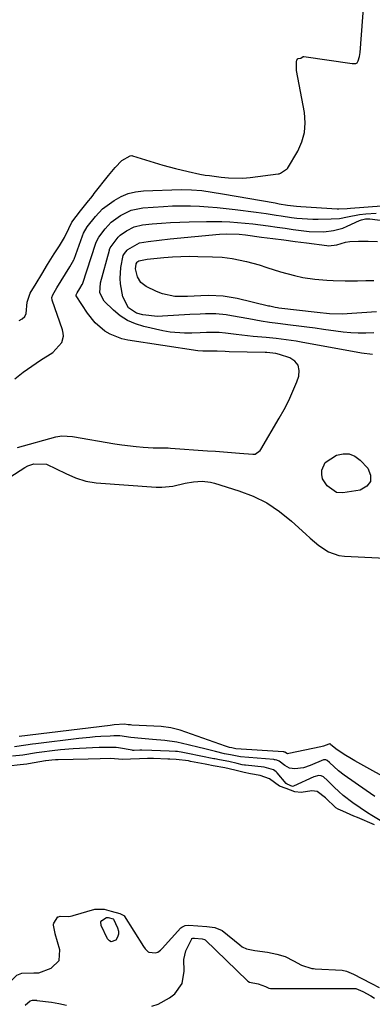
# Model space of a CAD drawing. Units: inches. Extents: x 1921077 to 1926449, y 405963 to 411338.
# Drawn here: x 1923195 to 1923314, y 409096 to 409429 of the extents above; entities that cross this region are included whole.
import ezdxf

# ---------------------------------------------------------------- set-up
doc = ezdxf.new("R2010")
doc.units = ezdxf.units.IN
doc.header["$MEASUREMENT"] = 0
doc.layers.add('7', color=7, linetype='Continuous')
doc.layers.add('8', color=7, linetype='Continuous')

msp = doc.modelspace()

# ---------------------------------------------------------------- linework, layer by layer
at = {"layer": '7', "color": 18}
for points in [[(1923282.58, 409376.83, 1644), (1923283.09, 409377.02, 1644), (1923284.79, 409378.16, 1644), (1923285.17, 409378.35, 1644), (1923285.37, 409378.53, 1644), (1923285.45, 409378.64, 1644), (1923288.9, 409384.48, 1644), (1923290.3, 409387.59, 1644), (1923291.23, 409390.78, 1644), (1923291.44, 409394.1, 1644), (1923291.18, 409397.5, 1644), (1923288.48, 409411.72, 1644), (1923288.46, 409411.89, 1644), (1923288.47, 409412.22, 1644), (1923288.47, 409414.77, 1644), (1923288.56, 409415.23, 1644), (1923288.93, 409415.7, 1644), (1923289.04, 409415.78, 1644), (1923289.97, 409415.94, 1644), (1923290.75, 409416.48, 1644), (1923290.88, 409416.5, 1644), (1923291.01, 409416.5, 1644), (1923307.3, 409414.09, 1644), (1923308.52, 409414.11, 1644), (1923309.05, 409414.3, 1644), (1923309.36, 409414.99, 1644), (1923309.82, 409416.53, 1644), (1923310.01, 409417.84, 1644), (1923311.91, 409443.35, 1644)], [(1923194.7, 409327.15, 1644), (1923195.75, 409327.73, 1644), (1923196.57, 409328.48, 1644), (1923197.06, 409329.48, 1644), (1923197.42, 409333.32, 1644), (1923198.44, 409336.42, 1644), (1923200.39, 409339.64, 1644), (1923202.35, 409342.85, 1644), (1923204.3, 409346.07, 1644), (1923206.55, 409349.74, 1644), (1923208.31, 409352.36, 1644), (1923210.05, 409355.19, 1644), (1923211.43, 409358.25, 1644), (1923212.55, 409360.39, 1644), (1923215.45, 409364.28, 1644), (1923218.12, 409367.59, 1644), (1923218.92, 409368.59, 1644), (1923219.71, 409369.58, 1644), (1923220.1, 409370.07, 1644), (1923224.85, 409376.16, 1644), (1923227.14, 409378.91, 1644), (1923229.41, 409381.32, 1644), (1923232.28, 409382.92, 1644), (1923232.81, 409382.94, 1644), (1923232.98, 409382.91, 1644), (1923243.29, 409379.74, 1644), (1923247.56, 409378.53, 1644), (1923251.89, 409377.52, 1644), (1923255.78, 409376.71, 1644), (1923257.63, 409376.38, 1644), (1923259.02, 409376.17, 1644), (1923262.99, 409375.62, 1644), (1923265.44, 409375.37, 1644), (1923270.34, 409375.34, 1644), (1923272.79, 409375.56, 1644), (1923282.24, 409376.76, 1644), (1923282.58, 409376.83, 1644)], [(1923193.23, 409307.35, 1646), (1923196.01, 409309.62, 1646), (1923198.92, 409311.72, 1646), (1923201.91, 409313.72, 1646), (1923206.02, 409316.28, 1646), (1923209.06, 409319.65, 1646), (1923209.63, 409321.79, 1646), (1923209.56, 409322.88, 1646), (1923209.33, 409323.99, 1646), (1923205.89, 409333.98, 1646), (1923205.75, 409334.94, 1646), (1923206.03, 409335.87, 1646), (1923207.4, 409338.13, 1646), (1923208.87, 409340.54, 1646), (1923210.34, 409342.96, 1646), (1923211.85, 409345.31, 1646), (1923213.14, 409347.61, 1646), (1923213.26, 409347.93, 1646), (1923216.09, 409355.77, 1646), (1923216.46, 409356.68, 1646), (1923217.71, 409358.79, 1646), (1923220.49, 409362.29, 1646), (1923222.85, 409364.94, 1646), (1923226.84, 409367.75, 1646), (1923229.14, 409369.06, 1646), (1923231.53, 409370.09, 1646), (1923234.06, 409370.69, 1646), (1923236.68, 409371, 1646), (1923249.49, 409371.42, 1646), (1923252.99, 409371.4, 1646), (1923256.48, 409371.1, 1646), (1923259.96, 409370.62, 1646), (1923263.43, 409370.05, 1646), (1923281.23, 409366.91, 1646), (1923282.63, 409366.67, 1646), (1923285.45, 409366.21, 1646), (1923288.43, 409365.85, 1646), (1923289.94, 409365.74, 1646), (1923302.24, 409364.95, 1646)], [(1923245.13, 409283.98, 1648), (1923245.86, 409283.94, 1648), (1923258.38, 409283.05, 1648), (1923261.07, 409282.86, 1648), (1923263.77, 409282.66, 1648), (1923266.47, 409282.44, 1648), (1923269.17, 409282.23, 1648), (1923273.73, 409281.85, 1648), (1923274.53, 409281.92, 1648), (1923276.16, 409283.09, 1648), (1923276.39, 409283.43, 1648), (1923282.66, 409294.02, 1648), (1923284.33, 409297.03, 1648), (1923285.89, 409300.09, 1648), (1923287.28, 409303.23, 1648), (1923288.55, 409306.42, 1648), (1923289.22, 409308.23, 1648), (1923289.39, 409310.23, 1648), (1923289.04, 409311.98, 1648), (1923287.9, 409313.35, 1648), (1923286.23, 409314.47, 1648), (1923282.68, 409315.66, 1648), (1923281.5, 409315.98, 1648), (1923278.45, 409316.29, 1648), (1923277.83, 409316.31, 1648), (1923265.75, 409316.55, 1648), (1923264.37, 409316.6, 1648), (1923261.61, 409316.77, 1648), (1923256.75, 409316.72, 1648), (1923255.06, 409316.89, 1648), (1923231.47, 409320.46, 1648), (1923229.39, 409320.92, 1648), (1923225.5, 409322.48, 1648), (1923223.68, 409323.57, 1648), (1923220.44, 409326.33, 1648), (1923217.79, 409329.65, 1648), (1923214, 409335.43, 1648), (1923213.97, 409335.49, 1648), (1923213.93, 409335.63, 1648), (1923213.95, 409335.83, 1648), (1923214.31, 409336.46, 1648), (1923215.2, 409337.93, 1648), (1923216.01, 409339.27, 1648), (1923216.09, 409339.46, 1648), (1923220.65, 409353.34, 1648), (1923220.78, 409353.7, 1648), (1923221.64, 409355.39, 1648), (1923223.77, 409358.11, 1648), (1923225.84, 409360.46, 1648), (1923228.93, 409362.63, 1648), (1923232.56, 409364.48, 1648), (1923236.54, 409365.29, 1648), (1923243.49, 409365.75, 1648), (1923246.52, 409365.89, 1648), (1923249.55, 409365.96, 1648), (1923252.59, 409365.93, 1648), (1923255.62, 409365.82, 1648), (1923258.65, 409365.62, 1648), (1923261.68, 409365.38, 1648), (1923264.7, 409365.07, 1648), (1923267.72, 409364.71, 1648), (1923274.83, 409363.78, 1648), (1923278.24, 409363.31, 1648), (1923281.64, 409362.79, 1648), (1923283.34, 409362.53, 1648)], [(1923302.24, 409364.95, 1646), (1923302.81, 409364.93, 1646), (1923305.64, 409365.06, 1646), (1923306.77, 409365.15, 1646), (1923317.19, 409365.94, 1646)], [(1923283.34, 409362.53, 1648), (1923286.75, 409362.05, 1648), (1923288.64, 409361.81, 1648), (1923290.44, 409361.63, 1648), (1923294.04, 409361.44, 1648), (1923295.85, 409361.44, 1648), (1923300.25, 409361.51, 1648), (1923303.01, 409361.71, 1648), (1923305.74, 409362.21, 1648), (1923309.83, 409362.99, 1648), (1923311.96, 409363.25, 1648), (1923315.47, 409363.5, 1648)], [(1923314.64, 409322.91, 1652), (1923311.88, 409322.82, 1652), (1923309.36, 409322.84, 1652), (1923306.83, 409322.95, 1652), (1923304.32, 409323.18, 1652), (1923301.82, 409323.49, 1652), (1923297.65, 409324.1, 1652), (1923294.84, 409324.5, 1652), (1923292.03, 409324.89, 1652), (1923289.22, 409325.25, 1652), (1923286.4, 409325.59, 1652), (1923282.18, 409326.09, 1652), (1923279.35, 409326.47, 1652), (1923276.52, 409326.9, 1652), (1923272.31, 409327.65, 1652), (1923266.48, 409328.76, 1652), (1923264.74, 409329.04, 1652), (1923261.22, 409329.35, 1652), (1923257.68, 409329.34, 1652), (1923255.91, 409329.29, 1652), (1923252.37, 409329.12, 1652), (1923243.12, 409328.56, 1652), (1923241.45, 409328.52, 1652), (1923236.5, 409329.06, 1652), (1923234.35, 409329.62, 1652), (1923231.67, 409331.36, 1652), (1923229.69, 409335.13, 1652), (1923228.91, 409339.54, 1652), (1923228.79, 409341.4, 1652), (1923229.1, 409345.11, 1652), (1923229.91, 409349.11, 1652), (1923230.36, 409349.77, 1652), (1923231.26, 409350.89, 1652), (1923231.36, 409351.01, 1652), (1923231.46, 409351.14, 1652), (1923235.43, 409353.45, 1652), (1923238.3, 409353.9, 1652), (1923242.05, 409354.36, 1652), (1923245.81, 409354.75, 1652), (1923262.48, 409356.32, 1652), (1923264.68, 409356.46, 1652), (1923269.08, 409356.34, 1652), (1923271.27, 409356.1, 1652), (1923276.66, 409355.38, 1652), (1923280.45, 409354.88, 1652), (1923284.24, 409354.38, 1652), (1923288.03, 409353.88, 1652), (1923291.82, 409353.39, 1652), (1923298.79, 409352.5, 1652), (1923299.35, 409352.45, 1652), (1923302.1, 409352.78, 1652), (1923305.03, 409353.66, 1652), (1923306.54, 409353.84, 1652), (1923309.5, 409353.96, 1652), (1923312.7, 409354.01, 1652), (1923315.9, 409353.9, 1652)], [(1923315.49, 409330.05, 1654), (1923303.9, 409329.31, 1654), (1923299.66, 409329.38, 1654), (1923295.42, 409329.83, 1654), (1923282.52, 409331.35, 1654), (1923282.08, 409331.41, 1654), (1923281.21, 409331.55, 1654), (1923279.49, 409331.93, 1654), (1923279.06, 409332.03, 1654), (1923268.47, 409334.59, 1654), (1923263.66, 409335.41, 1654), (1923258.78, 409335.55, 1654), (1923256.07, 409335.44, 1654), (1923251.67, 409335.26, 1654), (1923247.32, 409335.24, 1654), (1923243.15, 409336.12, 1654), (1923241.14, 409336.92, 1654), (1923237.6, 409338.66, 1654), (1923235.85, 409339.98, 1654), (1923234.72, 409341.86, 1654), (1923234.03, 409344.59, 1654), (1923234.2, 409346.21, 1654), (1923234.27, 409346.36, 1654), (1923234.63, 409346.82, 1654), (1923234.85, 409347.05, 1654), (1923235.2, 409347.29, 1654), (1923237.93, 409347.93, 1654), (1923239.08, 409348.05, 1654), (1923243.64, 409348.46, 1654), (1923246.49, 409348.67, 1654), (1923249.35, 409348.81, 1654), (1923252.22, 409348.86, 1654), (1923255.08, 409348.84, 1654), (1923260.08, 409348.71, 1654), (1923263.39, 409348.55, 1654), (1923266.67, 409348.12, 1654), (1923271.54, 409347.11, 1654), (1923275.81, 409345.97, 1654), (1923278.46, 409345.11, 1654), (1923283.12, 409343.63, 1654), (1923287.83, 409342.36, 1654), (1923290.58, 409341.74, 1654), (1923294.66, 409341.1, 1654), (1923298.78, 409340.76, 1654), (1923300.85, 409340.67, 1654), (1923304.99, 409340.6, 1654), (1923309.15, 409340.61, 1654), (1923311.88, 409340.63, 1654), (1923314.61, 409340.68, 1654)], [(1923194.14, 409284.15, 1648), (1923207.03, 409287.69, 1648), (1923209.13, 409288.06, 1648), (1923212.69, 409287.89, 1648), (1923227.03, 409285.36, 1648), (1923229.42, 409284.98, 1648), (1923234.21, 409284.42, 1648), (1923236.62, 409284.24, 1648), (1923239.99, 409284.05, 1648), (1923242.19, 409284, 1648), (1923245.13, 409283.98, 1648)], [(1923228.7, 409186.54, 1648), (1923226.71, 409186.52, 1648), (1923225.47, 409186.46, 1648), (1923222.26, 409186.26, 1648), (1923220.41, 409186.13, 1648), (1923218.56, 409185.97, 1648), (1923214.87, 409185.59, 1648), (1923200.37, 409183.87, 1648), (1923199.21, 409183.72, 1648), (1923196.89, 409183.41, 1648), (1923193.15, 409182.84, 1648)], [(1923314.95, 409166.01, 1648), (1923312, 409167.98, 1648), (1923304.56, 409173.25, 1648), (1923302.69, 409174.67, 1648), (1923299.6, 409177.46, 1648), (1923298.8, 409178.14, 1648), (1923298.35, 409178.37, 1648), (1923297.59, 409178.38, 1648), (1923293.15, 409176.45, 1648), (1923290.85, 409175.66, 1648), (1923287.9, 409175.3, 1648), (1923286.09, 409175.56, 1648), (1923284.51, 409176.48, 1648), (1923282.67, 409177.99, 1648), (1923281.8, 409178.34, 1648), (1923281.31, 409178.42, 1648), (1923281.07, 409178.45, 1648), (1923280.82, 409178.47, 1648), (1923269.59, 409179.36, 1648), (1923266.15, 409180.09, 1648), (1923264.12, 409180.48, 1648), (1923261.13, 409181.19, 1648), (1923258.37, 409181.87, 1648), (1923256.99, 409182.22, 1648), (1923255.61, 409182.57, 1648), (1923251.88, 409183.52, 1648), (1923247.96, 409184.36, 1648), (1923244, 409184.9, 1648), (1923239.74, 409185.3, 1648), (1923236.07, 409185.6, 1648), (1923232.45, 409185.98, 1648), (1923228.7, 409186.54, 1648)], [(1923232.93, 409181.62, 1646), (1923228.28, 409182.49, 1646), (1923227.49, 409182.61, 1646), (1923224.21, 409182.62, 1646), (1923222.56, 409182.55, 1646), (1923221.73, 409182.52, 1646), (1923215.05, 409182.23, 1646), (1923212.92, 409182.11, 1646), (1923208.67, 409181.78, 1646), (1923205.86, 409181.48, 1646), (1923202.33, 409181.03, 1646), (1923200.57, 409180.77, 1646), (1923195.91, 409180, 1646), (1923192.47, 409179.6, 1646)], [(1923316.81, 409157.88, 1646), (1923313.92, 409159.54, 1646), (1923312.52, 409160.45, 1646), (1923307.57, 409163.88, 1646), (1923304.3, 409166.37, 1646), (1923302.76, 409167.73, 1646), (1923301.26, 409169.14, 1646), (1923298.97, 409171.43, 1646), (1923297.63, 409172.59, 1646), (1923296.88, 409172.98, 1646), (1923296.04, 409173.08, 1646), (1923294.36, 409172.66, 1646), (1923287.52, 409169.47, 1646), (1923287.43, 409169.44, 1646), (1923287.16, 409169.42, 1646), (1923285.28, 409170.11, 1646), (1923284.98, 409170.36, 1646), (1923281.9, 409174.04, 1646), (1923281.64, 409174.33, 1646), (1923280.75, 409175.06, 1646), (1923277.57, 409175.91, 1646), (1923271.22, 409176.56, 1646), (1923270.86, 409176.6, 1646), (1923270.14, 409176.72, 1646), (1923268.38, 409177.14, 1646), (1923265.61, 409177.79, 1646), (1923262.47, 409178.39, 1646), (1923260.89, 409178.7, 1646), (1923260.5, 409178.78, 1646), (1923251.76, 409180.58, 1646), (1923250.03, 409180.92, 1646), (1923248.29, 409181.19, 1646), (1923247.6, 409181.25, 1646), (1923245.38, 409181.35, 1646), (1923242.46, 409181.47, 1646), (1923239.54, 409181.56, 1646), (1923236.12, 409181.65, 1646), (1923235.55, 409181.66, 1646), (1923233.56, 409181.57, 1646), (1923233.14, 409181.59, 1646), (1923232.93, 409181.62, 1646)], [(1923314.91, 409156.36, 1644), (1923309.15, 409158.84, 1644), (1923307.92, 409159.37, 1644), (1923304.17, 409161.04, 1644), (1923302.59, 409161.71, 1644), (1923301.82, 409162.12, 1644), (1923298.34, 409165.53, 1644), (1923295.42, 409167.66, 1644), (1923293.72, 409167.93, 1644), (1923290.05, 409167.29, 1644), (1923287.88, 409167.51, 1644), (1923284.94, 409168.65, 1644), (1923282.69, 409169.52, 1644), (1923279.34, 409171.93, 1644), (1923276.16, 409173.12, 1644), (1923272.88, 409173.67, 1644), (1923270.82, 409174.08, 1644), (1923267.65, 409174.91, 1644), (1923264.28, 409175.64, 1644), (1923260.35, 409176.39, 1644), (1923258.11, 409176.82, 1644), (1923257.55, 409176.93, 1644), (1923252.6, 409177.88, 1644), (1923251.95, 409178.01, 1644), (1923247.8, 409178.54, 1644), (1923245.63, 409178.6, 1644), (1923245.01, 409178.63, 1644), (1923240.13, 409178.8, 1644), (1923239.72, 409178.81, 1644), (1923238.08, 409178.84, 1644), (1923235.42, 409178.75, 1644), (1923232.31, 409178.57, 1644), (1923229.73, 409178.49, 1644), (1923225.5, 409178.81, 1644), (1923222.03, 409178.74, 1644), (1923217.99, 409178.59, 1644), (1923207.87, 409178.4, 1644), (1923207.56, 409178.39, 1644), (1923206.94, 409178.37, 1644), (1923205.75, 409178.3, 1644), (1923203.73, 409178.11, 1644), (1923203.56, 409178.08, 1644), (1923197.88, 409177.05, 1644), (1923197.31, 409176.96, 1644), (1923195.02, 409176.66, 1644), (1923191.03, 409176.29, 1644)], [(1923205.46, 409107.9, 1644), (1923208.16, 409110.42, 1644), (1923208.46, 409114.1, 1644), (1923206.86, 409119.5, 1644), (1923206.82, 409119.66, 1644), (1923206.36, 409121.86, 1644), (1923206.24, 409122.38, 1644), (1923206.25, 409122.73, 1644), (1923206.38, 409123.05, 1644), (1923207.8, 409125.21, 1644), (1923207.94, 409125.3, 1644), (1923208.59, 409125.48, 1644), (1923211.3, 409125.39, 1644), (1923212.01, 409125.5, 1644), (1923212.64, 409125.64, 1644), (1923212.95, 409125.72, 1644), (1923220.24, 409127.8, 1644), (1923223.38, 409127.83, 1644), (1923225.79, 409127.16, 1644), (1923228.76, 409126.36, 1644), (1923229.9, 409125.84, 1644), (1923230.04, 409125.69, 1644), (1923230.17, 409125.53, 1644), (1923236.78, 409115.19, 1644), (1923237.29, 409114.47, 1644), (1923238.33, 409113.37, 1644), (1923238.51, 409113.26, 1644), (1923240.75, 409113.03, 1644), (1923241.57, 409113.25, 1644), (1923242.52, 409113.95, 1644), (1923243.1, 409114.52, 1644), (1923249.41, 409121.51, 1644), (1923249.66, 409121.75, 1644), (1923250.88, 409122.34, 1644), (1923252.08, 409122.41, 1644), (1923255.13, 409122.23, 1644), (1923258.14, 409121.96, 1644), (1923260.84, 409121.64, 1644), (1923263.35, 409120.66, 1644), (1923269.31, 409115.73, 1644), (1923270.13, 409115.14, 1644), (1923271.53, 409114.41, 1644), (1923274.43, 409113.89, 1644), (1923278.64, 409113.23, 1644), (1923281.84, 409112.65, 1644), (1923284.64, 409111.83, 1644), (1923287.45, 409110.38, 1644), (1923290.12, 409108.88, 1644), (1923293.65, 409107.77, 1644), (1923294.24, 409107.71, 1644), (1923294.83, 409107.66, 1644), (1923303.92, 409107.15, 1644), (1923305.35, 409106.88, 1644), (1923307.72, 409105.79, 1644), (1923310.61, 409104.33, 1644), (1923313.88, 409102.67, 1644), (1923316.42, 409101.28, 1644)], [(1923224.77, 409125.07, 1646), (1923226.43, 409124.62, 1646), (1923226.59, 409124.5, 1646), (1923227.97, 409121.56, 1646), (1923228.25, 409120.44, 1646), (1923228.29, 409119.37, 1646), (1923227.94, 409118.35, 1646), (1923227.34, 409117.37, 1646), (1923225.84, 409116.83, 1646), (1923225.18, 409117.16, 1646), (1923224.57, 409117.78, 1646), (1923222.43, 409122.36, 1646), (1923222.36, 409123.5, 1646), (1923222.65, 409123.97, 1646), (1923224.22, 409124.98, 1646), (1923224.77, 409125.07, 1646)], [(1923247.36, 409099.2, 1646), (1923249.79, 409102.67, 1646), (1923250.48, 409106.86, 1646), (1923250.36, 409110.82, 1646), (1923251.01, 409113.75, 1646), (1923253.04, 409117.79, 1646), (1923253.12, 409117.87, 1646), (1923253.41, 409118.01, 1646), (1923253.96, 409118.03, 1646), (1923256.54, 409117.8, 1646), (1923257.37, 409117.57, 1646), (1923257.54, 409117.43, 1646), (1923271.91, 409103.6, 1646), (1923272.04, 409103.49, 1646), (1923272.64, 409103.1, 1646), (1923275.55, 409102.6, 1646), (1923277.99, 409101.69, 1646), (1923279.12, 409101.1, 1646), (1923279.72, 409100.97, 1646), (1923280.13, 409100.94, 1646), (1923280.33, 409100.93, 1646), (1923308.37, 409100.97, 1646), (1923308.5, 409100.96, 1646), (1923310.89, 409099.93, 1646), (1923313.57, 409098.49, 1646), (1923314.86, 409097.75, 1646)], [(1923169.82, 409095.42, 1644), (1923172.64, 409098.2, 1644), (1923174.81, 409099.66, 1644), (1923175.18, 409099.75, 1644), (1923175.36, 409099.77, 1644), (1923184.57, 409099.96, 1644), (1923185.13, 409099.99, 1644), (1923187.11, 409100.32, 1644), (1923189.98, 409101.79, 1644), (1923192.07, 409103.64, 1644), (1923193.87, 409105.47, 1644), (1923195.55, 409106.21, 1644), (1923199.65, 409106.3, 1644), (1923201.36, 409106.27, 1644), (1923205.46, 409107.9, 1644)], [(1923239.52, 409095.03, 1646), (1923241.66, 409095.73, 1646), (1923245.58, 409097.81, 1646), (1923247.36, 409099.2, 1646)], [(1923196.71, 409095.4, 1646), (1923198.38, 409096.79, 1646), (1923199.15, 409097.05, 1646), (1923200.6, 409096.99, 1646), (1923200.67, 409096.98, 1646), (1923205.62, 409096.31, 1646), (1923208.15, 409095.88, 1646), (1923210.64, 409095.32, 1646)]]:
    msp.add_polyline3d(points, dxfattribs=at)
at = {"layer": '8', "color": 18}
for points in [[(1923258, 409360.68, 1650), (1923260.63, 409360.69, 1650), (1923263.25, 409360.65, 1650), (1923265.88, 409360.53, 1650), (1923268.5, 409360.35, 1650), (1923271.12, 409360.11, 1650), (1923273.73, 409359.84, 1650), (1923276.34, 409359.51, 1650), (1923278.94, 409359.15, 1650), (1923281.92, 409358.72, 1650), (1923284.64, 409358.34, 1650), (1923287.37, 409357.97, 1650), (1923290.11, 409357.62, 1650), (1923292.77, 409357.29, 1650), (1923297.7, 409357.13, 1650), (1923300.96, 409357.54, 1650), (1923304.1, 409358.43, 1650), (1923305.62, 409359.05, 1650), (1923309.74, 409360.97, 1650), (1923310.46, 409361.25, 1650), (1923311.87, 409361.54, 1650), (1923312.83, 409361.57, 1650), (1923313.31, 409361.53, 1650), (1923333.31, 409358.97, 1650)], [(1923314.24, 409315.65, 1650), (1923310.5, 409316.03, 1650), (1923290.11, 409319.83, 1650), (1923288.42, 409320.12, 1650), (1923285.02, 409320.62, 1650), (1923281.61, 409321, 1650), (1923278.19, 409321.34, 1650), (1923273.82, 409321.73, 1650), (1923271.9, 409321.91, 1650), (1923268.05, 409322.34, 1650), (1923264.42, 409322.82, 1650), (1923262.3, 409323.03, 1650), (1923258.03, 409323.03, 1650), (1923255.9, 409322.95, 1650), (1923253.08, 409322.82, 1650), (1923250.61, 409322.8, 1650), (1923245.72, 409323.23, 1650), (1923243.29, 409323.67, 1650), (1923236.8, 409325.12, 1650), (1923233.98, 409326.01, 1650), (1923231.31, 409327.17, 1650), (1923228.87, 409328.76, 1650), (1923226.58, 409330.63, 1650), (1923223.46, 409333.63, 1650), (1923222.01, 409336.5, 1650), (1923222.22, 409339.83, 1650), (1923225.19, 409350.93, 1650), (1923225.26, 409351.18, 1650), (1923225.46, 409351.68, 1650), (1923228.22, 409355.37, 1650), (1923228.83, 409355.98, 1650), (1923231.02, 409357.52, 1650), (1923233.59, 409358.85, 1650), (1923236.4, 409359.5, 1650), (1923239.68, 409359.82, 1650), (1923242.8, 409360.1, 1650), (1923245.92, 409360.32, 1650), (1923249.04, 409360.47, 1650), (1923252.16, 409360.56, 1650), (1923258, 409360.68, 1650)], [(1923298.14, 409279.02, 1650), (1923302.04, 409281.51, 1650), (1923304.21, 409281.99, 1650), (1923306.27, 409281.96, 1650), (1923308.18, 409281.18, 1650), (1923309.99, 409279.88, 1650), (1923312.59, 409277.11, 1650), (1923313.51, 409274.72, 1650), (1923313.54, 409272.64, 1650), (1923312.24, 409271.02, 1650), (1923310.05, 409269.7, 1650), (1923304.11, 409268.75, 1650), (1923301.97, 409268.9, 1650), (1923298.84, 409271.16, 1650), (1923297.29, 409273.56, 1650), (1923297.03, 409274.94, 1650), (1923297.03, 409276.41, 1650), (1923298.14, 409279.02, 1650)], [(1923178.12, 409265.57, 1650), (1923196.63, 409277.38, 1650), (1923197.6, 409277.91, 1650), (1923199.65, 409278.63, 1650), (1923203.93, 409278.46, 1650), (1923207.22, 409276.87, 1650), (1923210.47, 409275.28, 1650), (1923213.79, 409273.85, 1650), (1923217.22, 409272.76, 1650), (1923220.76, 409272.22, 1650), (1923241.04, 409270.72, 1650), (1923242.93, 409270.68, 1650), (1923246.69, 409271.04, 1650), (1923250.84, 409272.02, 1650), (1923253.69, 409272.52, 1650), (1923256.56, 409272.72, 1650), (1923259.39, 409272.42, 1650), (1923260.79, 409272.07, 1650), (1923269.02, 409269.49, 1650), (1923273.85, 409267.62, 1650), (1923278.45, 409265.35, 1650), (1923282.72, 409262.5, 1650), (1923286.75, 409259.25, 1650), (1923291.6, 409254.79, 1650), (1923293.06, 409253.49, 1650), (1923296.07, 409251, 1650), (1923299.25, 409248.82, 1650), (1923302.78, 409247.57, 1650)], [(1923302.78, 409247.57, 1650), (1923304.67, 409247.31, 1650), (1923320.85, 409246.55, 1650)], [(1923307.03, 409178.73, 1650), (1923304.65, 409180.21, 1650), (1923301.78, 409182.16, 1650), (1923300.03, 409183.64, 1650), (1923299.82, 409183.76, 1650), (1923299.75, 409183.77, 1650), (1923299.42, 409183.73, 1650), (1923297.64, 409183.07, 1650), (1923296.68, 409182.82, 1650), (1923285.92, 409180.49, 1650), (1923285.49, 409180.48, 1650), (1923284.54, 409180.97, 1650), (1923284.29, 409181.04, 1650), (1923284.16, 409181.06, 1650), (1923284.09, 409181.06, 1650), (1923267.97, 409182.13, 1650), (1923267.03, 409182.32, 1650), (1923266.57, 409182.41, 1650), (1923265.84, 409182.6, 1650), (1923265.17, 409182.79, 1650), (1923264.83, 409182.9, 1650), (1923264.51, 409183.01, 1650), (1923249.12, 409188.41, 1650), (1923245.97, 409189.25, 1650), (1923242.74, 409189.65, 1650), (1923232.79, 409190.19, 1650), (1923232.39, 409190.22, 1650), (1923231.59, 409190.29, 1650), (1923230.31, 409190.44, 1650), (1923226.76, 409190.22, 1650), (1923225.46, 409190.07, 1650), (1923194.64, 409186.28, 1650)], [(1923338.14, 409161.47, 1650), (1923308.25, 409178.03, 1650), (1923307.03, 409178.73, 1650)]]:
    msp.add_polyline3d(points, dxfattribs=at)

doc.saveas('drawing.dxf')
